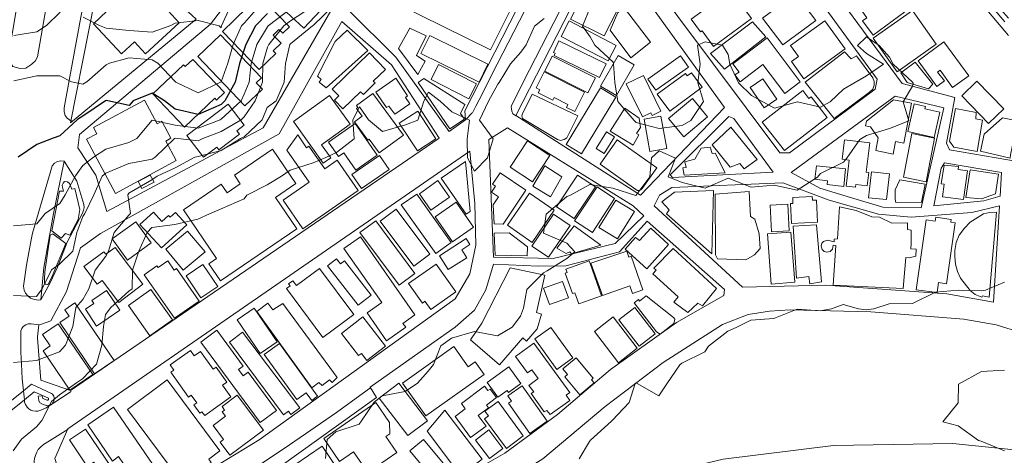
# Model space of a CAD drawing. Units: millimetres. Extents: x -166 to 1022, y -147 to 700.
# Drawn here: x 262 to 394, y 549 to 607 of the extents above; entities that cross this region are included whole.
import ezdxf

# ---------------------------------------------------------------- set-up
doc = ezdxf.new("R2010")
doc.units = ezdxf.units.MM
for name, color, linetype, lineweight in [('015道路縁(真幅道路)', 7, 'Continuous', 13), ('018道路縁(庭園路等)', 7, 'Continuous', 13), ('020道路構成線(歩道)', 7, 'Continuous', 13), ('022道路構成線(分離帯)', 7, 'Continuous', 13), ('024建物外周(普通建物)', 11, 'Continuous', 18), ('025建物外周(堅ろう建物)', 11, 'Continuous', 18), ('026建物外周(普通無壁舎)', 11, 'Continuous', 18), ('等高線_21', 8, 'Continuous', 9), ('等高線_22', 8, 'Continuous', 9), ('等高線_23', 8, 'Continuous', 9), ('等高線_24', 8, 'Continuous', 9), ('等高線_25', 13, 'Continuous', 30), ('等高線_26', 8, 'Continuous', 9), ('等高線_27', 8, 'Continuous', 9)]:
    doc.layers.add(name, color=color, linetype=linetype, lineweight=lineweight)

msp = doc.modelspace()

# ---------------------------------------------------------------- linework, layer by layer
at = {"layer": '015道路縁(真幅道路)'}
for points in [[(413.88, 575.03), (414.05, 574.95), (417.35, 580.22), (419.28, 584.64), (423.64, 593.4), (409.91, 603.85), (386.73, 619.66), (384.32, 622.04), (382.72, 624.32), (380.46, 628.36), (374.47, 649.67), (369.98, 660.33), (369.53, 660.72), (360.02, 657.59), (350.62, 638.22), (380, 598.41), (387.05, 596.55), (385.92, 590.44), (386.34, 589.57), (395.69, 587.95), (395.36, 584.99)], [(264.41, 564.37), (264.82, 558.76), (268.82, 557.38), (318.11, 591.12), (311.71, 600.93), (305.08, 606.73), (296.69, 591.71), (272.82, 578.37), (270.13, 576.45), (268.25, 570.62), (266.19, 566.71)], [(301.88, 535.55), (306.27, 531.72), (315.27, 541.58), (321.88, 546.17), (326.88, 549.02), (333.92, 554.16), (341.01, 560.2), (349.82, 566.46), (356.14, 570.09), (356.25, 570.88), (345.91, 580.01), (342.19, 575.91), (335.05, 574.04), (331.38, 574.01), (325.35, 574.29), (324.32, 570.84), (322.81, 568.14), (320.23, 565.84), (317.07, 563.61), (308.87, 557.83), (309.74, 556.46), (296.67, 547.09)], [(396.02, 565.09), (392.58, 566.14), (388.24, 566.91), (375.82, 567.92), (365.03, 568.15), (362.25, 567.99), (359.42, 567.55), (355.99, 566.2), (348.06, 561.12), (340.29, 555.26), (331.96, 548.25), (320.53, 541.15), (317.66, 539.1), (311.94, 532.84), (312.73, 531.42), (327.46, 539.21), (334.13, 541.89), (345.13, 545.55), (356.08, 548.19), (370.83, 550.01), (386.8, 550.31), (399.29, 549)], [(266.19, 566.71), (264.77, 566.19), (264.58, 566.17), (264.4, 564.54), (264.41, 564.37)]]:
    msp.add_lwpolyline(points, dxfattribs=at)
for points in [[(341.01, 619.47), (363.67, 589.14), (364.96, 589.17), (376.38, 597.67), (376.67, 599), (349.55, 636.18)], [(305.94, 608.3), (312.32, 601.95), (319.44, 591.99), (321.63, 593.57), (321.52, 594.79), (334.53, 620.28), (316.35, 629.09), (315.68, 629.01), (314.06, 626.45), (310.89, 620.27), (309.15, 614.2)], [(268.82, 593.16), (285.61, 607.03), (273.72, 617.98)], [(269.79, 589.84), (272.17, 586.16), (273.66, 581.31), (294.58, 592.49), (304.76, 610.2), (296.33, 617.92), (287.53, 606.37), (270, 591.62)], [(328.34, 594.16), (345.04, 583.49), (356.24, 595.22), (340.23, 617.4)], [(365.17, 586.52), (368.98, 584.42), (373.08, 583.19), (377.41, 581.9), (382.54, 581.8), (385.58, 595.18), (379.09, 596.74)], [(348.99, 586.23), (349.28, 585.88), (362.78, 586.59), (357.52, 593.73), (356.84, 594.02)], [(324.74, 590.94), (325.35, 575.19), (333.36, 575.01), (341.62, 577.03), (345.46, 580.73), (344.06, 582.09), (327.25, 592.52)], [(266.72, 548.27), (270.43, 536.43), (294.01, 550.79), (320.25, 569.63), (322.22, 572.98), (323, 576.81), (322.88, 582.37), (322.22, 589.36), (268.43, 552.27)], [(264.83, 569.49), (266.02, 571.69), (267.05, 573.86), (268.36, 577.23), (270.4, 581.1), (270.55, 581.5), (270.64, 581.85), (270.57, 582.25), (269.63, 585.38), (267.95, 588.06), (266.54, 581.05), (265.25, 573.84)], [(384.24, 582.09), (390.92, 582.74), (393.1, 583.35), (393.31, 586.52), (385.69, 587.84), (385.21, 587.1)], [(346.83, 582.06), (358.68, 571.2), (369.78, 571.46), (385.98, 570.3), (392.22, 569.2), (393.02, 582.06), (389.34, 581.19), (381.2, 580.54), (376.83, 580.96), (370.23, 582.84), (364.03, 585.16), (349.22, 584.52), (347.54, 583.48)]]:
    msp.add_lwpolyline(points, close=True, dxfattribs=at)
at = {"layer": '018道路縁(庭園路等)'}
msp.add_lwpolyline([(257.93, 553.7), (262.5, 557.35), (263.59, 558.22), (266.26, 557), (266.4, 556.87), (266.48, 556.75), (266.57, 556.62), (266.62, 556.46), (266.62, 556.27), (266.61, 556.13), (266.57, 555.95), (266.53, 555.82), (266.46, 555.72), (266.35, 555.62), (266.24, 555.53), (266.12, 555.45), (265.98, 555.39), (265.87, 555.37), (265.73, 555.35), (265.63, 555.36), (265.58, 555.37), (265.15, 555.53), (264.75, 555.71), (264.67, 555.77), (264.6, 555.87), (264.55, 556.08), (264.47, 556.64), (265.03, 556.69), (265.09, 556.31), (265.67, 556.1), (265.72, 556.1), (265.78, 556.11), (265.81, 556.13), (265.83, 556.15), (265.85, 556.18), (265.87, 556.24), (265.87, 556.26), (265.87, 556.31), (265.84, 556.35), (265.77, 556.4), (263.95, 557.2), (262.63, 556.15), (258.1, 552.54)], dxfattribs=at)
at = {"layer": '020道路構成線(歩道)'}
for points in [[(277.21, 650.05), (277.2, 650.21), (276.76, 650.16), (276.5, 650.07), (276.27, 649.92), (276.03, 649.69), (275.88, 649.5), (275.76, 649.31), (275.69, 649.04), (275.68, 648.56), (275.29, 642.88), (274.37, 633.93), (273.88, 629.59), (273.37, 625.5), (272.31, 618.67), (270.92, 611.23), (270.17, 607.31), (268.72, 599.3), (267.96, 595.19), (267.97, 594.64), (268.09, 594.15), (268.35, 593.78), (269, 593.34)], [(321.58, 593.53), (321.72, 593.66), (322.48, 594.44), (322.54, 594.51), (322.59, 594.59), (323, 595.39), (323.45, 596.25), (325.02, 599.33), (325.34, 599.98), (325.85, 601.01), (330.3, 609.69), (332.46, 613.95), (332.79, 614.58), (334.9, 618.8), (334.99, 619.11), (335.03, 619.4), (334.98, 619.7), (334.81, 619.97), (334.63, 620.14), (334.42, 620.25)], [(340.16, 617.33), (339.91, 617.58), (339.62, 617.64), (339.27, 617.61), (338.98, 617.46), (338.78, 617.23), (337.4, 614.54), (335.03, 609.77), (330.16, 600.26), (327.82, 595.57), (327.74, 595.31), (327.75, 595.02), (327.82, 594.72), (327.97, 594.39), (328.17, 594.22), (328.37, 594.11)], [(267.95, 588.06), (267.42, 588.08), (266.98, 587.96), (266.68, 587.78), (266.37, 587.42), (266.08, 586.48), (263.71, 578.41), (263.54, 577.51), (262.93, 574.15), (262.53, 571.34), (262.59, 570.78), (262.79, 570.38), (263.09, 570.03), (263.46, 569.74), (264.01, 569.54), (264.53, 569.48), (264.83, 569.49)], [(264.58, 566.17), (263.55, 566.31), (263.15, 566.3), (262.82, 566.17), (262.49, 565.95), (262.31, 565.68), (262.18, 565.36), (262.16, 564.98), (262.18, 562.51), (262.26, 560.89), (262.35, 558.95), (262.5, 557.35), (262.63, 556.15), (262.67, 555.8), (262.77, 555.5), (263, 555.16), (263.22, 554.95), (263.49, 554.76), (263.78, 554.65), (264.17, 554.6), (264.42, 554.61), (264.85, 554.74), (265.57, 555.06), (268.89, 557.23)], [(308.94, 557.79), (304.37, 554.43), (298.1, 550.11), (294.42, 547.66), (294.28, 547.51), (294.25, 547.31), (294.96, 546.03)], [(268.5, 552.2), (266.01, 550.65), (265.2, 550.15), (264.75, 549.78), (264.5, 549.48), (264.29, 549.15), (264.1, 548.71), (263.99, 548.29), (263.96, 547.92), (264, 547.44), (265.77, 541.83), (267.43, 538.41), (268.21, 536.74), (268.55, 536.42), (269.23, 536.38), (270.23, 536.63)]]:
    msp.add_lwpolyline(points, dxfattribs=at)
at = {"layer": '022道路構成線(分離帯)'}
msp.add_lwpolyline([(260.54, 602.39), (261.55, 608.19), (264.09, 612.83), (265.46, 620.3), (266.64, 629.37), (267, 629.86), (267.64, 629.89), (268.24, 629.7), (268.8, 629.27), (268.96, 628.32), (264.39, 601.99), (264.07, 601.43), (263.51, 600.91), (262.82, 600.49), (262.06, 600.45), (261.1, 600.72), (260.66, 601.37)], close=True, dxfattribs=at)
at = {"layer": '024建物外周(普通建物)'}
for points in [[(354.37, 602.43), (359.99, 606.69), (361.77, 604.69), (356.24, 600.35)], [(382.16, 601.48), (385.59, 604.02), (388.9, 599.47), (386.72, 597.91), (385.1, 600.2), (384.75, 599.96), (385.67, 598.79), (384.65, 598.03)], [(303.81, 597.67), (308.79, 602.52), (310.92, 600.3), (309.29, 598.75), (309.54, 598.51), (307.98, 596.96), (307.6, 597.33), (305.23, 595.04), (304.1, 596.19), (304.7, 596.78)], [(339.65, 598.09), (342.03, 602.15), (344.16, 600.92), (341.79, 596.82)], [(379.83, 599.84), (381.76, 601.28), (384.12, 598.36), (383.51, 597.72), (380.68, 598.58)], [(309.64, 597.27), (312.31, 599.12), (313.86, 596.78), (313.58, 596.56), (314.19, 595.71), (312.16, 594.33), (311.38, 595.42), (311.07, 595.21)], [(343.12, 598.38), (345.43, 599.5), (347.75, 594.72), (346.58, 594.13), (346.39, 594.5), (345.28, 593.96)], [(335.06, 590.28), (339.66, 597.86), (341.71, 596.58), (337.14, 589.03)], [(388, 596.78), (390, 598.75), (393.62, 595.05), (391.54, 593.07)], [(348.76, 593.76), (351.98, 596.43), (354, 593.95), (350.8, 591.28)], [(340.97, 592.07), (342.94, 595.11), (344.83, 593.8), (345.04, 592.55), (344.5, 591.74), (344.8, 591.57), (344.04, 590.2)], [(380.76, 592.02), (381.6, 595.7), (383.13, 595.36), (383.04, 595.03), (385.03, 594.59), (384.29, 591.21)], [(312.76, 593.14), (315.24, 594.75), (317.63, 591.05), (315.18, 589.43)], [(345.49, 593.66), (347.76, 594.06), (348.56, 589.75), (346.28, 589.34)], [(386.33, 590.73), (387.16, 595.08), (389.89, 594.56), (389.87, 593.7), (390.75, 593.53), (390.03, 589.32), (386.91, 589.93)], [(306.86, 593.07), (309.81, 588.83), (306.95, 586.84), (305.34, 589.16), (304.64, 588.67), (303.3, 590.59)], [(339.07, 589.75), (340.46, 591.95), (341.55, 591.28), (340.14, 589.08)], [(380.18, 585.92), (381.32, 591.75), (384.35, 591.12), (383.21, 585.3)], [(327.59, 587.24), (329.91, 590.76), (332.88, 588.81), (330.57, 585.28)], [(350.7, 587.14), (351.12, 587.2), (350.96, 587.96), (352.27, 588.29), (353.15, 589.77), (354.32, 589.93), (354.59, 589.09), (355, 589.12), (356.33, 586.48), (350.88, 586.15)], [(311.39, 586.95), (307.7, 584.41), (306.43, 586.26), (310.14, 588.79)], [(368.34, 585.62), (368.56, 587.44), (372.44, 587), (372.23, 584.67), (369.98, 584.92), (370.03, 585.41)], [(385.22, 585.03), (385.64, 587.51), (387.56, 587.33), (387.51, 586.93), (388.74, 586.76), (388.2, 582.9), (385.38, 583.28), (385.63, 584.96)], [(325.1, 583.91), (325.62, 584.7), (325.23, 584.96), (326.24, 586.48), (329.7, 584.16), (326.66, 579.61), (325.46, 579.66), (325.32, 582.19), (326.04, 583.27)], [(375.49, 583.16), (375.89, 586.63), (378.31, 586.36), (377.93, 582.92)], [(388.54, 583.19), (389.09, 586.9), (392.9, 586.3), (392.48, 583.66), (390.63, 582.99)], [(315.46, 583.68), (317.91, 585.46), (319.48, 583.25), (316.99, 581.51)], [(336.21, 580.06), (339.23, 584.62), (341.56, 583.04), (338.58, 578.51)], [(327.22, 579.47), (330.18, 583.75), (333.47, 581.48), (330.54, 577.19)], [(365.07, 582.38), (365.4, 582.38), (365.37, 583.19), (367.99, 583.33), (368.03, 582.82), (368.56, 582.85), (368.7, 579.91), (365.21, 579.72)], [(317.55, 580.58), (320.36, 582.56), (322.67, 579.24), (319.9, 577.27)], [(339.45, 579.18), (341.71, 582.84), (344.2, 581.31), (341.93, 577.64)], [(362.37, 582.15), (364.74, 582.28), (364.92, 578.72), (362.53, 578.61)], [(278.09, 579.56), (279.89, 581.21), (281.03, 579.97), (281.9, 580.77), (282.12, 580.54), (282.82, 581.19), (284.34, 579.54), (280.98, 576.44)], [(330.49, 576.7), (333.4, 580.96), (335.61, 579.46), (332.73, 575.2)], [(274.36, 577.66), (277.53, 579.95), (279.59, 577.13), (276.42, 574.81)], [(333.81, 576.42), (336.17, 579.38), (339.7, 576.8), (335.78, 575.67), (335.59, 575.91), (335.1, 575.68)], [(281.54, 576.26), (284.46, 578.7), (286.8, 575.91), (283.87, 573.47)], [(325.44, 578.4), (327.48, 578.47), (329.93, 576.6), (329.87, 575.4), (325.59, 575.49)], [(342.99, 576.28), (344.37, 577.82), (344.87, 577.43), (346.42, 579.09), (348.78, 576.91), (345.87, 573.67)], [(362, 578.34), (365.14, 578.56), (365.65, 571.85), (362.47, 571.61)], [(319.32, 573.56), (318.13, 575.37), (321.69, 577.7), (322.21, 576.89), (321.11, 576.18), (321.78, 575.14)], [(284.25, 572.72), (286.5, 574.24), (288.49, 571.29), (286.24, 569.77)], [(313.98, 571.67), (317.68, 574.29), (320.31, 570.58), (316.98, 568.2), (316.2, 569.32), (315.85, 569.06)], [(332.06, 571.06), (334.59, 571.97), (335.39, 569.77), (332.86, 568.86)], [(291.08, 566.85), (293.36, 568.41), (296.45, 563.89), (294.17, 562.33)], [(342.13, 566.82), (344.26, 568.48), (346.96, 564.96), (344.84, 563.33)], [(305.04, 565), (307.91, 567.21), (310.91, 563.31), (308.42, 561.39), (307.7, 562.34), (307.32, 562.04)], [(338.85, 565.25), (341.36, 567.22), (344.58, 563.04), (342.09, 561.07)], [(296.76, 563.66), (301.85, 556.61), (301.06, 556.03), (300.31, 557.08), (299.05, 556.17), (294.71, 562.18)], [(316.31, 553.99), (313.19, 558.36), (320.04, 563.25), (321.96, 560.54), (322.9, 561.22), (324.1, 559.54)], [(324.52, 558.45), (327.4, 560.54), (329.02, 558.31), (327.37, 557.12), (327.18, 557.39), (325.94, 556.49)], [(320.23, 553.89), (321.59, 554.94), (321.1, 555.65), (324.15, 557.96), (324.62, 557.38), (324.92, 557.58), (325.76, 556.44), (324.43, 555.43), (324.69, 555.06), (323.3, 554.05), (324.37, 552.62), (322.3, 551.09)], [(327.27, 556.66), (329.19, 558.02), (332.54, 553.29), (330.21, 551.65), (327.38, 555.68), (327.78, 555.95)], [(316.48, 551.95), (318.86, 554.77), (323.83, 548.2), (321.51, 546.45), (321.65, 546.25), (321.1, 545.84)]]:
    msp.add_lwpolyline(points, close=True, dxfattribs=at)
at = {"layer": '025建物外周(堅ろう建物)'}
for points in [[(327.77, 608.54), (324.97, 602.91), (309.31, 610.68), (312.32, 616.75), (316.37, 614.75), (316.69, 615.4), (321.6, 612.94), (321.09, 611.93)], [(271.86, 606.42), (273.68, 608.1), (272.29, 609.62), (276.84, 613.82), (279.15, 611.31), (279.63, 611.72), (281.48, 609.75), (280.86, 609.22), (283.32, 606.56), (278.82, 602.38), (277.37, 603.98), (275.6, 602.38)], [(295.93, 609.59), (300.23, 614.21), (302.4, 612.2), (301.85, 611.6), (303.74, 609.84), (299.99, 605.81)], [(373.11, 609.46), (378.03, 613.03), (381.22, 608.62), (376.13, 604.91), (374.72, 606.82), (375.28, 607.23), (374.42, 608.42), (374.04, 608.16)], [(351.78, 607.02), (357.11, 610.92), (359.88, 607.12), (354.78, 603.39), (353.25, 605.49), (353.02, 605.33)], [(289.13, 605.39), (292.4, 608.54), (291.76, 609.2), (293.44, 610.82), (298.08, 606.02), (297.18, 605.15), (296.68, 605.66), (295.9, 604.9), (296.95, 603.81), (295.9, 602.8), (296.26, 602.44), (294.04, 600.3)], [(335.65, 607.01), (337.44, 610.51), (341.88, 608.18), (340.15, 604.81)], [(361.35, 607.16), (365.73, 610.48), (368.45, 606.86), (364.07, 603.59)], [(340.97, 605.58), (341.97, 607.9), (342.9, 608.48), (346.34, 603.94), (343.74, 601.86)], [(376.15, 604.5), (381.38, 608.2), (384.57, 603.69), (379.35, 599.99)], [(312.66, 603.13), (314.17, 605.84), (316.35, 604.78), (315.08, 602.19), (316.23, 601.43), (315.24, 599.63)], [(334.42, 604.7), (335.5, 606.8), (341.77, 603.53), (340.7, 601.45)], [(365.06, 603.5), (369.65, 606.81), (372.38, 603.08), (366.87, 599.07), (365.2, 601.37), (366.14, 602.02)], [(285.81, 602.03), (288.84, 604.92), (294.32, 599.18), (293.64, 598.53), (294.46, 597.68), (292.11, 595.44)], [(301.84, 599.39), (304.21, 604.05), (305.78, 605.55), (308.54, 602.86), (303, 597.84), (302.07, 598.62), (302.31, 598.96)], [(315.64, 602.46), (316.86, 604.85), (324.62, 601), (323.45, 598.59)], [(357.35, 601.08), (361.97, 604.52), (366.38, 598.64), (364.34, 597.11), (361.39, 600.98), (358.36, 598.65), (357.64, 599.57), (358.2, 599.95)], [(333.38, 602.58), (334.12, 604.14), (340.45, 601.04), (339.54, 599.21), (333.48, 602.19), (333.63, 602.47)], [(332.22, 600.09), (333.2, 602.08), (338.99, 599.19), (337.99, 597.19)], [(346, 599.02), (350.39, 602.12), (351.45, 600.62), (347.06, 597.52)], [(367.02, 598.59), (372.29, 602.67), (373.17, 601.73), (373.88, 602.13), (376.07, 599.17), (376.26, 598.71), (376.28, 598.19), (376.1, 597.69), (375.63, 597.26), (370.92, 593.76)], [(279.81, 597.03), (283.89, 600.93), (284.12, 600.68), (285.14, 601.65), (289.39, 597.21), (288.34, 596.21), (288.09, 596.46), (284.04, 592.6)], [(317.01, 598.95), (318.03, 600.96), (323.09, 598.38), (322.06, 596.37)], [(315.28, 598.56), (316.04, 599.09), (321.51, 595.61), (320.97, 594.41), (321.47, 593.68), (319.53, 592.35)], [(331.05, 597.84), (332.13, 599.97), (337.52, 597.26), (336.26, 594.68), (335.11, 595.24), (335.31, 595.62), (333.46, 596.55), (333.3, 596.19), (331.35, 597.17), (331.55, 597.57)], [(347.27, 597.01), (351.02, 599.78), (351.26, 599.45), (351.82, 599.86), (353.25, 597.92), (348.95, 594.74)], [(361.55, 595.19), (359.68, 597.9), (361.37, 599.06), (363.23, 596.35)], [(298.6, 593.36), (303.44, 596.82), (306.18, 592.97), (302.37, 590.25), (303.62, 588.48), (302.59, 587.78)], [(313.31, 591.51), (310.08, 589.16), (308.75, 590.98), (308.58, 590.85), (306.78, 593.32), (307.8, 594.07), (307.06, 595.09), (307.24, 595.23), (307.05, 595.49), (309.24, 597.09)], [(329.16, 594.1), (329.23, 594.37), (330.54, 597), (336.64, 594.12), (335.15, 591.17), (334.83, 590.96), (334.33, 590.82), (333.9, 590.93), (329.23, 593.76)], [(361.28, 593.28), (366.72, 597.51), (367.54, 596.44), (367.84, 596.66), (369.98, 593.9), (364.27, 589.47)], [(270.93, 590.97), (272.31, 591.71), (271.87, 592.54), (278.69, 596.19), (280.37, 593.04), (281.01, 593.39), (282.23, 591.11), (281.54, 590.74), (282.93, 588.13), (274.81, 583.73)], [(284.36, 591.47), (289.89, 595.66), (292.02, 592.86), (291.04, 592.12), (291.4, 591.66), (288.62, 589.55), (288.35, 589.91), (286.57, 588.56)], [(375.1, 592.77), (375.22, 593.39), (378.84, 596.26), (381.26, 595.78), (380.21, 590.45), (379.13, 590.66), (378.8, 588.99), (376.49, 589.45), (376.82, 591.17), (375.79, 592.63)], [(390.48, 589.36), (390.97, 591.67), (393.43, 593.82), (394.77, 593.55), (395.39, 593.17), (394.51, 588.88), (394.46, 588.44)], [(354.59, 590.25), (357.12, 592.58), (360.61, 588.28), (358.88, 587.01), (358.31, 587.71), (357.03, 587.23)], [(297.25, 582.81), (300.71, 585.22), (297.72, 589.53), (299.21, 591.57), (300.34, 589.83), (300.67, 590.05), (302.81, 587), (304.47, 588.17), (307.25, 584.12), (299.89, 578.98)], [(339.61, 587.66), (341.92, 590.9), (347.19, 587.16), (345.24, 584.41), (345.05, 584.22), (344.85, 584.13), (344.63, 584.14), (344.38, 584.27)], [(371.98, 588.31), (372.3, 590.91), (375.69, 590.5), (375.21, 586.58), (375.53, 586.54), (375.31, 584.76), (373.83, 584.94), (373.79, 584.55), (372.5, 584.71), (372.93, 588.2)], [(288.86, 572.06), (287.32, 574.32), (288.34, 575.01), (283.9, 581.55), (288.93, 584.97), (289.73, 583.79), (291.51, 585.01), (290.71, 586.19), (295.79, 589.65), (298.92, 585.05), (296.2, 583.2), (299.06, 578.99)], [(318.38, 585.79), (321.61, 587.98), (322.23, 581.33), (321.71, 580.97)], [(330.61, 584.7), (332.23, 587.42), (334.51, 585.93), (332.97, 583.27)], [(333.79, 581.95), (336.6, 586.19), (338.99, 584.6), (336.16, 580.37)], [(266.32, 578.75), (267.31, 584.02), (267.85, 584.02), (267.71, 584.56), (267.69, 584.83), (267.8, 585.12), (268.01, 585.34), (268.41, 585.29), (268.68, 585.04), (268.98, 584.31), (269.37, 584.4), (270.04, 581.57), (269.83, 580.26), (268.73, 578.15), (268.12, 578.37), (267.57, 577.75)], [(379.05, 582.96), (379.09, 584.19), (379.68, 585.56), (383.07, 584.95), (382.59, 582.55), (379.18, 582.53)], [(313.02, 582.19), (315.11, 583.65), (319.7, 577.19), (317.63, 575.69)], [(347.85, 582.6), (349.55, 583.9), (354.8, 584.12), (354.57, 575.64), (348.51, 581.02), (348.85, 581.55)], [(355.02, 583.61), (359.55, 583.98), (359.71, 580.66), (360.32, 580.3), (360.88, 578.34), (361, 576.35), (360.27, 575.5), (359.09, 574.85), (355.32, 574.99), (355.05, 575.52)], [(370.79, 571.46), (371.13, 576.75), (370.8, 576.82), (370.68, 576.27), (370.36, 575.96), (369.95, 575.88), (369.6, 575.98), (369.29, 576.24), (369.18, 576.69), (369.25, 577.1), (369.5, 577.32), (370.02, 577.47), (370.93, 577.27), (370.93, 577.63), (371.36, 577.64), (371.61, 581.93), (373.86, 581.47), (375.97, 580.6), (376.96, 580.54), (378.62, 579.76), (380.7, 579.79), (380.74, 578.91), (381.23, 578.82), (381.19, 577.1), (381.16, 576.31), (381.9, 576.3), (381.84, 575.35), (380.96, 575.14), (380.5, 575.17), (380.14, 571)], [(310.19, 580), (312.33, 581.62), (316.87, 575.62), (314.73, 574)], [(387.05, 575.28), (387.05, 576.09), (387.21, 577.17), (387.65, 578.13), (388.33, 579.07), (389.08, 579.88), (390.89, 581.02), (391.67, 581.19), (392.61, 581.21), (391.64, 569.88), (390.77, 570.03), (390.64, 569.87), (389.76, 570.2), (389.12, 570.74), (387.81, 572.4), (387.4, 573.3), (387.13, 574.29)], [(307.5, 578.49), (309.61, 580.06), (314.86, 573.02), (312.75, 571.45)], [(365.43, 579.34), (368.55, 579.51), (369.21, 571.93), (367.65, 571.64), (367.52, 572.63), (365.89, 572.39)], [(381.87, 570.85), (383.21, 580.21), (384.43, 580.03), (384.53, 580.56), (386.57, 580.26), (386.51, 579.87), (387.1, 579.78), (385.93, 571.64), (384.88, 571.83), (384.67, 570.48)], [(268.17, 577.04), (266.34, 572.69), (265.87, 571.66), (265.73, 571.56), (265.48, 571.61), (265.34, 571.78), (265.31, 572.27), (265.37, 573.23), (266.08, 578.13), (266.44, 578.35)], [(305.36, 576.37), (307.58, 577.92), (314.86, 567.49), (313.24, 566.36), (313.62, 565.83), (311.05, 564.03), (308.45, 567.76), (310.41, 569.14)], [(270.6, 573.95), (273.26, 575.94), (273.53, 575.59), (274.77, 576.51), (278.48, 571.58), (275.26, 569.14), (273.02, 572.09), (272.36, 571.59)], [(338.4, 574.4), (343.18, 576.02), (343.46, 575.22), (343.76, 575.32), (345.35, 570.84), (343.93, 570.36), (343.59, 571.36), (339.93, 570.07)], [(346.66, 573), (347.1, 573.48), (346.78, 573.73), (349.4, 576.35), (355.18, 571), (353.3, 568.71), (352.7, 569.08), (351.35, 567.82), (349.48, 569.21), (350.06, 569.91)], [(278.63, 572.86), (280.35, 574.07), (280.54, 573.82), (281.82, 574.7), (282.65, 573.49), (282.97, 573.7), (286, 569.34), (282.7, 567.04)], [(303.17, 574.05), (304.37, 574.98), (304.89, 574.31), (305.43, 574.73), (309.01, 570.13), (307.26, 568.78)], [(334.95, 573.07), (335.2, 573.14), (335.02, 573.61), (338.17, 574.72), (338.27, 574.36), (339.8, 570.02), (336.77, 568.95), (336.25, 570.46), (335.93, 570.34)], [(297.67, 571.01), (298.16, 571.37), (297.97, 571.63), (298.54, 572.06), (299.01, 571.42), (302.1, 573.71), (306.68, 567.53), (302.53, 564.45)], [(322.3, 564.14), (323.81, 566.4), (327.61, 573.8), (332.22, 572.81), (331.1, 567.83), (331.78, 567.58), (331.19, 565.63), (329.77, 563.98), (329.27, 564.41), (326.17, 560.81)], [(270.8, 568.24), (271.91, 569.02), (271.66, 569.41), (273.63, 570.74), (275.41, 568.11), (272.29, 565.99)], [(276.54, 568.73), (279.56, 570.89), (282.45, 566.84), (279.43, 564.67)], [(267.36, 566.47), (268.62, 567.34), (268.04, 568.15), (269.4, 569.11), (274.63, 561.41), (272.03, 559.62)], [(293.7, 567.96), (295.21, 569.05), (295.86, 568.18), (297.2, 569.02), (304.45, 559.11), (303.79, 558.47), (303.43, 558.82), (302.47, 558.06), (302.01, 558.44), (301.08, 557.75)], [(344.17, 569.11), (344.73, 569.54), (344.88, 569.34), (345.79, 570.04), (349.44, 567.13), (349.61, 566.91), (349.46, 566.33), (347.63, 564.92), (347.14, 565.24)], [(265.04, 564.85), (267.17, 566.3), (271.77, 559.54), (268.71, 557.43), (265.14, 562.67), (266.1, 563.34)], [(286.22, 563.85), (288.35, 565.44), (291.88, 560.64), (291.27, 560.2), (291.9, 559.32), (292.57, 559.85), (296.36, 554.71), (294.18, 553.12)], [(290.06, 563.84), (291.81, 565.16), (299.46, 555.07), (298.28, 554.15), (297.95, 554.61), (297.27, 554.14)], [(328.32, 561.91), (330.75, 563.71), (335.56, 557.1), (335.08, 556.75), (335.57, 556.06), (332.93, 554.16), (332.49, 554.72), (332.16, 554.51), (330.4, 556.99), (330.74, 557.2), (330.09, 558.06), (331.33, 558.97), (330.49, 560.13), (329.92, 559.73)], [(282.13, 560.81), (284.83, 562.74), (285.36, 562.03), (286.17, 562.61), (287.9, 560.24), (288.27, 560.48), (289.69, 558.48), (289.12, 558.09), (290.26, 556.53), (286.77, 554.02), (286.38, 554.55), (286.08, 554.33), (285.28, 555.45), (285.7, 555.73), (284.95, 556.75), (284.6, 556.51), (282.21, 559.82), (282.61, 560.12)], [(334.62, 560.29), (336.4, 561.76), (338.68, 559.01), (338.45, 558.82), (338.82, 558.39), (336.9, 556.8), (334.91, 559.2), (335.28, 559.51)], [(276.42, 554.84), (281.73, 558.79), (288.78, 549.32), (287.29, 548.2), (287.61, 547.76), (285.56, 546.23), (284.92, 547.1), (283.16, 545.79)], [(310.07, 556.36), (312.7, 558.37), (316.52, 553.34), (313.89, 551.35)], [(287.86, 552.71), (289.54, 553.95), (289.09, 554.55), (289.4, 554.75), (289.06, 555.23), (291.1, 556.74), (294.59, 552.07), (290.1, 548.72), (288.81, 550.46), (289.27, 550.81)], [(302.67, 550.97), (309.62, 555.78), (311.47, 553.11), (311.5, 551.58), (310.97, 551.22), (312.44, 549.09), (308.55, 546.4), (306.63, 549.18), (304.79, 547.91)], [(324.14, 553.61), (324.68, 553.99), (324.2, 554.61), (325.99, 555.92), (329.33, 551.32), (327.08, 549.64)], [(271.12, 552.81), (274.57, 555.14), (281.85, 544.48), (278.35, 542.08), (275, 546.98), (275.91, 547.58), (275.24, 548.55), (274.42, 547.94)], [(268.69, 550.77), (270.82, 552.21), (277.65, 542.09), (275.43, 540.56), (272.18, 545.39), (273.11, 545.99), (271.92, 547.79), (271.06, 547.19)], [(322.94, 550.75), (324.73, 552.13), (326.62, 549.64), (324.84, 548.27)], [(314.16, 549.31), (315.99, 550.84), (319.75, 546.33), (317.92, 544.83)], [(296.96, 546.21), (302.44, 549.95), (306.75, 543.61), (303.31, 541.27), (303.03, 541.68), (300.99, 540.29)]]:
    msp.add_lwpolyline(points, close=True, dxfattribs=at)
at = {"layer": '026建物外周(普通無壁舎)'}
msp.add_lwpolyline([(394.21, 604.84), (391.55, 608.01), (388.64, 611.5), (385.72, 615.35), (383.77, 617.99), (381.87, 621.11), (383.72, 622.03), (385.02, 619.45), (386.41, 617.28), (387.96, 615.03), (390, 612.16), (392.18, 609.5), (394.22, 607.15)], dxfattribs=at)
for points in [[(278.36, 584.37), (277.85, 585.34), (279.46, 586.19), (279.97, 585.22)], [(330.89, 564.29), (333.03, 565.82), (335.99, 561.75), (333.83, 560.19)]]:
    msp.add_lwpolyline(points, close=True, dxfattribs=at)
at = {"layer": '等高線_21', "elevation": 10.5}
for points in [[(302.92, 548.3), (303.12, 550.81), (304.3, 551.87), (307.38, 552.9), (307.71, 553.32), (309.39, 555.83), (310.47, 556.69), (313.55, 557.26), (315.2, 558.34), (316.64, 559.97), (317.36, 560.85), (318.34, 563.36), (319.73, 564.39), (322.81, 565.29), (325.89, 564.69), (327.85, 565.86), (328.98, 567.3), (329.38, 568.38), (329.82, 570.89), (332.07, 573.12), (332.54, 573.4), (335.15, 575.02), (336.24, 575.91), (335.15, 577.07), (332.07, 578.43), (332.07, 578.43), (332.07, 578.43), (332.4, 580.95), (335.16, 583.32), (335.55, 583.46), (338.25, 584.92), (341.33, 584.45), (344.41, 583.44), (346.26, 585.95), (346.47, 588.47), (347.5, 589.43), (349.7, 588.46), (348.73, 585.95), (350.57, 585.19), (353.65, 584.44), (356.74, 585.78), (359.82, 584.59), (362.9, 584.84), (365.98, 584.17), (368.68, 585.92), (369.07, 586.38), (372.15, 587.93), (372.59, 588.43), (374.33, 590.94), (375.24, 591.47), (378.32, 592.4), (380.89, 593.45), (380.12, 595.96), (381.41, 598.06), (381.5, 598.48), (381.41, 598.62), (378.79, 601), (378.33, 601.94), (376.94, 603.51), (375.26, 604.68), (374.02, 603.52), (375.25, 602.44), (377.49, 601), (375.25, 599.45), (373.53, 598.49), (372.16, 597.65), (370.4, 595.98), (369.08, 595.26), (366, 595.98), (362.92, 595.15), (361.38, 595.99), (359.84, 596.83), (358.13, 598.51), (356.98, 601.03), (356.76, 602.29), (355.99, 603.54), (353.68, 603.99), (352.65, 603.55), (352.99, 601.03), (352.7, 598.52), (353.43, 596), (351.74, 593.49), (350.58, 592.81), (347.5, 592.42), (344.42, 593.22), (344.17, 593.5), (342, 596.02), (341.6, 598.54), (341.39, 601.05), (341.35, 601.26), (338.93, 603.57), (338.28, 604.65), (337.25, 606.09), (338.28, 608.6)], [(332.12, 607.14), (330.83, 606.1), (329.74, 603.58), (329.03, 602.64), (327.62, 601.07), (326.14, 598.56), (325.94, 598.36), (324.7, 596.05), (323.47, 593.53), (325.31, 591.01), (324.55, 588.5), (322.84, 586.71), (321.88, 588.51), (321.82, 591.02), (322.17, 593.53), (319.77, 594.64), (318.23, 596.05), (316.69, 597.25), (316.06, 596.06), (315.23, 593.54), (313.6, 592.88), (310.52, 591.99), (308.67, 593.55), (307.44, 595.33), (306.56, 593.56), (306.75, 591.04), (304.35, 589.19), (302.95, 588.53), (301.27, 587.82), (298.19, 586.83), (297.01, 586.03), (295.1, 584.9), (292.36, 583.52), (292.02, 583.02), (288.93, 581.67), (287.39, 581.01), (285.85, 580.27), (282.77, 579.57), (279.69, 579.17), (279.07, 578.51), (277.92, 576), (277.11, 573.48), (277.03, 570.97), (276.59, 570.65), (274.19, 568.46), (273.5, 567.54), (273.21, 565.94), (272.98, 563.43), (272.27, 560.92), (270.41, 558.96), (269.62, 558.4), (267.33, 556.81), (266.27, 555.89), (264.98, 553.38), (264.24, 552.54), (262.27, 550.87), (261.15, 549.32)]]:
    msp.add_lwpolyline(points, dxfattribs=at)
at = {"layer": '等高線_22', "elevation": 11}
for points in [[(303.77, 608.65), (301.3, 606.22), (301.15, 606.14), (298.21, 603.71), (298.15, 603.63), (297.54, 601.11), (297.38, 598.6), (296.3, 596.09), (295.12, 595.2), (294.44, 593.57), (292.03, 591.28), (291.52, 591.06), (288.95, 589.47), (285.86, 588.66), (285.42, 588.56), (282.78, 587.17), (280.39, 586.05), (279.69, 585.55), (276.61, 583.78), (276.48, 583.54), (276.61, 582.6), (276.81, 581.03), (276.61, 580.82), (274.62, 578.52), (273.87, 576), (273.52, 575.36), (272.1, 573.49), (271.27, 570.98), (270.43, 569.55), (269.52, 568.46), (269.1, 565.95), (268.12, 563.44), (267.33, 562.56), (264.25, 561.41), (261.17, 561.14)], [(393.75, 606.69), (392.18, 608.52)], [(336.81, 548.25), (338.2, 550.58), (338.35, 550.76), (341.13, 553.27), (341.28, 553.4), (343.5, 555.78), (344.29, 558.3), (344.37, 558.37), (344.56, 558.3), (347.45, 556.65), (348.55, 558.29), (350.27, 560.8), (350.54, 561.02), (353.62, 562.56), (354.11, 563.31), (356.71, 565.32), (357.83, 565.82), (359.79, 566.8), (362.87, 567.01), (365.96, 568.26), (369.04, 568.03), (370.58, 568.32), (372.12, 568.87), (374.18, 568.31), (375.2, 568.18), (376.23, 568.31), (378.29, 568.99), (381.37, 569.02), (384.45, 570.53), (387.53, 570.81), (387.53, 570.81), (387.53, 570.81), (390.61, 570.69), (391.13, 570.8), (393.7, 571.85)]]:
    msp.add_lwpolyline(points, dxfattribs=at)
at = {"layer": '等高線_23', "elevation": 11.5}
for points in [[(301.03, 608.65), (298.22, 606.81), (297.33, 606.14), (295.3, 603.63), (295.13, 603.3), (294.51, 601.12), (294.46, 598.6), (293.51, 596.09), (292.03, 593.95), (291.64, 593.58), (288.95, 592.03), (286.48, 591.07), (285.87, 590.76), (283.15, 591.08), (282.78, 591.11), (282.69, 591.08), (280.12, 588.57), (279.7, 588.3), (276.62, 587.74), (273.53, 586.45), (273.05, 586.06), (271.9, 583.55), (270.73, 581.04), (270.44, 580.66), (269.65, 578.52), (269.11, 576.01), (267.35, 574.26), (266.26, 573.5), (265, 570.98), (264.26, 569.97), (261.18, 570.1)], [(393.67, 549.31), (390.59, 550.6), (390.2, 550.68), (387.51, 552.64), (385.45, 553.21), (387.51, 555.72), (387.52, 558.23), (387.52, 558.23), (390.6, 559.9), (393.68, 560.11)]]:
    msp.add_lwpolyline(points, dxfattribs=at)
at = {"layer": '等高線_24', "elevation": 12}
msp.add_lwpolyline([(298.22, 608.4), (295.24, 606.15), (295.13, 606.02), (293.72, 603.63), (292.94, 601.12), (292.68, 598.61), (292.04, 596.99), (291.61, 596.09), (288.95, 593.64), (288.83, 593.58), (285.87, 592.44), (282.79, 592.85), (279.71, 593.52), (277.69, 591.08), (276.62, 590.54), (273.54, 589.64), (271.88, 588.58), (270.45, 587.46), (269.45, 586.07), (268.07, 583.55), (267.36, 582.4), (265.41, 581.04), (264.28, 579.65), (261.2, 579.41)], dxfattribs=at)
at = {"layer": '等高線_25', "elevation": 12.5}
msp.add_lwpolyline([(295.14, 607.77), (293.52, 606.15), (292.23, 603.64), (292.05, 603.09), (291.38, 601.12), (290.83, 598.61), (289.45, 596.1), (288.95, 595.64), (285.87, 594.27), (282.79, 594.98), (281.35, 596.11), (279.71, 597.15), (277.17, 596.11), (276.63, 595.49), (273.8, 596.12), (273.55, 596.16), (273.46, 596.12), (270.46, 594.07), (269.76, 593.61), (267.38, 591.42), (266.5, 591.1), (264.29, 590.29), (261.8, 588.59)], dxfattribs=at)
at = {"layer": '等高線_26', "elevation": 13}
msp.add_lwpolyline([(293.96, 608.66), (292.05, 606.53), (291.68, 606.15), (290.54, 603.64), (289.83, 601.13), (288.96, 598.66), (288.86, 598.61), (285.87, 597.17), (282.89, 598.62), (282.8, 598.7), (280.47, 601.14), (279.72, 601.61), (276.64, 601.85), (274.03, 601.15), (273.55, 600.94), (270.98, 598.64), (270.47, 598.33), (268.93, 598.64), (267.39, 599.45), (264.31, 599.44), (261.22, 598.78)], dxfattribs=at)
at = {"layer": '等高線_27', "elevation": 13.5}
for points in [[(290.17, 608.67), (289, 606.16), (288.97, 605.88), (288.69, 606.16), (285.89, 606.86), (282.81, 606.49), (282.24, 606.17), (279.72, 605.28), (276.64, 605.5), (273.56, 605.84), (272.68, 606.18), (270.48, 607.29)], [(267.4, 607.95), (265.6, 606.19), (264.31, 605.35), (261.23, 604.86)]]:
    msp.add_lwpolyline(points, dxfattribs=at)

doc.saveas('drawing.dxf')
